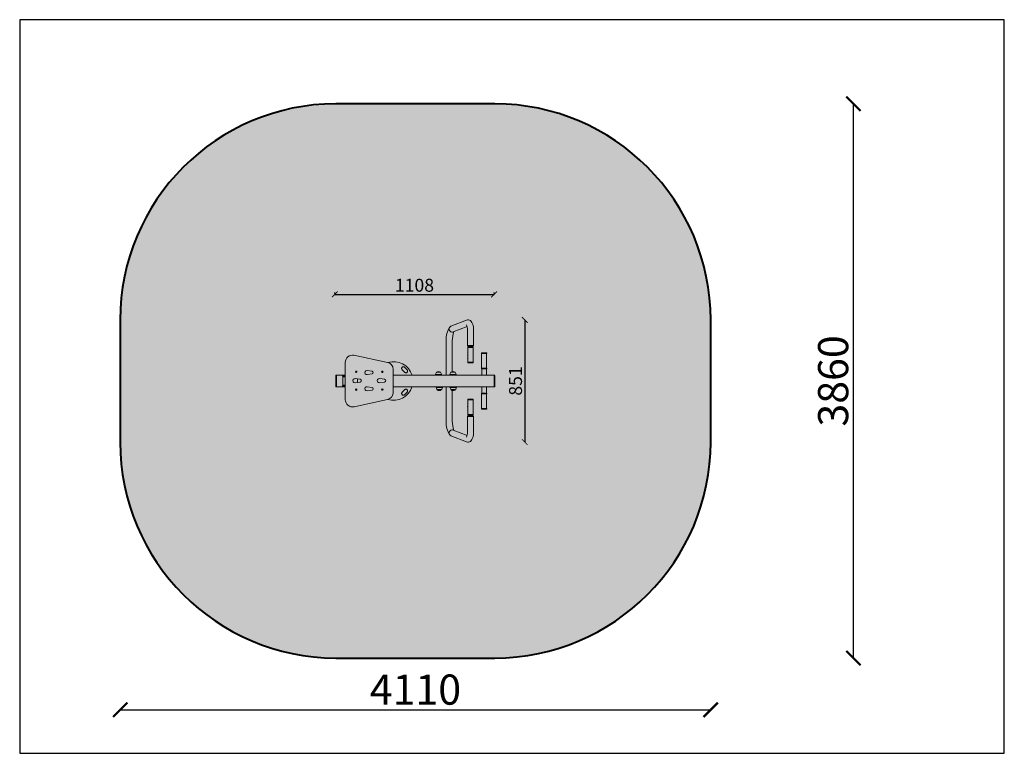
# Model space of a CAD drawing. Units: millimetres. Extents: x 50 to 2528, y -1685 to 194.
# Drawn here: x 1800 to 2485, y -1685 to -1174 of the extents above; entities that cross this region are included whole.
import ezdxf

# ---------------------------------------------------------------- set-up
doc = ezdxf.new("R2010")
doc.units = ezdxf.units.MM
for name, color, linetype in [('fundament', 5, 'Continuous'), ('Layer1', 10, 'Continuous'), ('wymiar', 12, 'Continuous')]:
    doc.layers.add(name, color=color, linetype=linetype)
doc.layers.add('strefa bezpieczenstwa', color=4, linetype='Continuous', lineweight=40)
doc.layers.add('urzadzenie', color=70, linetype='Continuous', lineweight=18)
doc.layers.add('szraf strefa', color=7, linetype='Continuous', true_color=0xbec4c5)
doc.styles.add('styl1', font='ARIALUNI.TTF')
doc.dimstyles.new('Kopia ISO-25', dxfattribs={"dimtxt": 9, "dimasz": 4, "dimexe": 1.25, "dimexo": 0.625, "dimtad": 1, "dimdec": 0, "dimlfac": 10, "dimtxsty": 'styl1', "dimblk": 'ARCHTICK', "dimcen": 2.5, "dimadec": 0, "dimazin": 0, "dimtfac": 1, "dimtdec": 0, "dimtmove": 0, "dimatfit": 3, "dimfxl": 1, "dimarcsym": 0})
doc.dimstyles.new('Kopia(2) ISO-25', dxfattribs={"dimtxt": 21, "dimasz": 10, "dimexe": 1.25, "dimexo": 0.625, "dimtad": 1, "dimdec": 0, "dimlfac": 10, "dimtxsty": 'styl1', "dimblk": 'ARCHTICK', "dimcen": 2.5, "dimse1": 1, "dimse2": 1, "dimclrd": 256, "dimadec": 0, "dimazin": 0, "dimtfac": 1, "dimtdec": 0, "dimtmove": 0, "dimatfit": 3, "dimfxl": 10, "dimfxlon": 1, "dimlwd": -1, "dimarcsym": 0})

# ---------------------------------------------------------------- blocks, each defined once
blk = doc.blocks.new('_ArchTick')
at = {"color": 0, "linetype": 'ByBlock', "lineweight": 5, "const_width": 0.15}
blk.add_lwpolyline([(-0.5, -0.5), (0.5, 0.5)], dxfattribs=at)
blk = doc.blocks.new('*D79')
at = {"layer": 'Defpoints', "color": 0}
for p in [(2111.81, -1382.94), (2111.81, -1468.04), (2151, -1468.04)]:
    blk.add_point(p, dxfattribs=at)
at = {"layer": 'wymiar', "color": 0, "lineweight": -2}
blk.add_line((2151, -1382.94), (2151, -1468.04), dxfattribs=at)
at = {"layer": 'wymiar', "color": 0, "lineweight": -2, "xscale": 4, "yscale": 4, "zscale": 4}
for p, rotation in [((2151, -1382.94), 90), ((2151, -1468.04), 270)]:
    blk.add_blockref('_ArchTick', p, dxfattribs=dict(at, rotation=rotation))
at = {"layer": 'wymiar', "color": 0, "lineweight": 5, "insert": (2145.78, -1425.49), "char_height": 9, "attachment_point": 5, "rotation": 90, "style": 'styl1'}
blk.add_mtext('851', dxfattribs=at)
blk = doc.blocks.new('*D80')
at = {"layer": 'Defpoints', "color": 0}
for p in [(2018.85, -1365.2), (2129.65, -1365.2), (2129.65, -1365.2)]:
    blk.add_point(p, dxfattribs=at)
at = {"layer": 'wymiar', "color": 0, "lineweight": -2}
for p, q in [((2018.85, -1364.58), (2018.85, -1363.95)), ((2018.85, -1365.2), (2129.65, -1365.2)), ((2129.65, -1364.58), (2129.65, -1363.95))]:
    blk.add_line(p, q, dxfattribs=at)
at = {"layer": 'wymiar', "color": 0, "lineweight": -2, "xscale": 4, "yscale": 4, "zscale": 4, "rotation": 180}
blk.add_blockref('_ArchTick', (2018.85, -1365.2), dxfattribs=at)
at = {"layer": 'wymiar', "color": 0, "lineweight": -2, "xscale": 4, "yscale": 4, "zscale": 4}
blk.add_blockref('_ArchTick', (2129.65, -1365.2), dxfattribs=at)
at = {"layer": 'wymiar', "color": 0, "lineweight": 5, "insert": (2074.25, -1359.98), "char_height": 9, "attachment_point": 5, "style": 'styl1'}
blk.add_mtext('1108', dxfattribs=at)
blk = doc.blocks.new('*D83')
at = {"layer": 'Defpoints', "color": 0}
for p in [(1869.43, -1408.09), (2280.44, -1408.09), (2280.44, -1654.49)]:
    blk.add_point(p, dxfattribs=at)
at = {"layer": 'wymiar'}
blk.add_line((1869.43, -1654.49), (2280.44, -1654.49), dxfattribs=at)
at = {"layer": 'wymiar', "xscale": 10, "yscale": 10, "zscale": 10, "rotation": 180}
blk.add_blockref('_ArchTick', (1869.43, -1654.49), dxfattribs=at)
at = {"layer": 'wymiar', "xscale": 10, "yscale": 10, "zscale": 10}
blk.add_blockref('_ArchTick', (2280.44, -1654.49), dxfattribs=at)
at = {"layer": 'wymiar', "color": 0, "insert": (2074.93, -1643.14), "char_height": 21, "attachment_point": 5, "style": 'styl1'}
blk.add_mtext('4110', dxfattribs=at)
blk = doc.blocks.new('*D85')
at = {"layer": 'Defpoints', "color": 0}
for p in [(2094.96, -1232.44), (2379.73, -1232.44), (2089.95, -1618.44)]:
    blk.add_point(p, dxfattribs=at)
at = {"layer": 'wymiar'}
blk.add_line((2379.73, -1618.44), (2379.73, -1232.44), dxfattribs=at)
at = {"layer": 'wymiar', "xscale": 10, "yscale": 10, "zscale": 10}
for p, rotation in [((2379.73, -1232.44), 90), ((2379.73, -1618.44), 270)]:
    blk.add_blockref('_ArchTick', p, dxfattribs=dict(at, rotation=rotation))
at = {"layer": 'wymiar', "color": 0, "insert": (2368.38, -1425.44), "char_height": 21, "attachment_point": 5, "rotation": 90, "style": 'styl1'}
blk.add_mtext('3860', dxfattribs=at)
blk = doc.blocks.new('R31')
at = {"layer": 'fundament', "lineweight": 5}
blk.add_lwpolyline([(-24.77, 1.45), (-24.77, -1.01)], dxfattribs=at)
at = {"layer": 'strefa bezpieczenstwa'}
blk.add_lwpolyline([(70.81, 193.05), (-40, 193.05, 0.413524), (-190, 42.55), (-190, -42.55, 0.413662), (-40, -192.95), (70.81, -192.95, 0.413387), (221.01, -42.55), (221.01, 42.55, 0.413249)], format="xyb", close=True, dxfattribs=at)
at = {"layer": 'urzadzenie'}
for p, q in [((33.76, 3.97), (29.38, 3.97)), ((43.85, 3.97), (39.47, 3.97))]:
    blk.add_line(p, q, dxfattribs=at)
for points in [[(50.94, 42.33), (40.23, 38.22)], [(51.5, 37.99), (41.84, 34.2)], [(51.73, 24.77), (51.73, 35.63)], [(55.98, 24.77), (55.98, 36.15)], [(36.9, 28.33), (36.9, 3.97)], [(41.15, 28.05), (41.15, 6.49)], [(51.73, 24.77), (52.19, 24.31), (54.37, 24.31), (55.52, 24.31), (55.98, 24.77)], [(51.73, 24.77), (55.98, 24.77)], [(51.96, 23.28), (51.96, 23.85), (55.75, 23.85), (55.75, 23.28)], [(51.96, 23.28), (55.75, 23.28)], [(52.07, 20.17), (52.07, 23.28)], [(52.19, 24.31), (52.19, 23.85)], [(55.52, 24.31), (55.52, 23.85)], [(55.63, 13.16), (55.63, 23.28)], [(52.07, 19.83), (51.73, 20.06), (52.07, 20.17)], [(52.07, 17.64), (51.73, 17.76), (52.07, 17.99)], [(52.07, 15.69), (51.73, 15.58), (52.07, 15.46)], [(52.07, 17.99), (52.07, 19.83)], [(52.07, 15.69), (52.07, 17.64)], [(52.07, 13.16), (52.07, 15.46)], [(61.38, 19.14), (61.38, 19.71), (65.17, 19.71), (65.17, 19.14)], [(61.38, 19.14), (65.17, 19.14)], [(61.5, 19.14), (61.5, 9.02)], [(65.06, 19.14), (65.06, 9.02)], [(51.96, 13.16), (51.96, 12.59), (55.75, 12.59), (55.75, 13.16)], [(51.96, 13.16), (55.75, 13.16)], [(61.38, 9.02), (61.38, 8.45), (65.17, 8.45), (65.17, 9.02)], [(61.38, 9.02), (65.17, 9.02)], [(61.61, 3.97), (61.61, 8.45)], [(64.94, 3.97), (64.94, 8.45)], [(-40, 3.85), (-40, 3.97), (-39.89, 3.97), (-39.89, 4.08)], [(-40, 3.85), (-40, -3.85)], [(-39.43, 3.85), (-39.43, 4.08), (-39.89, 4.08)], [(-39.89, -3.97), (-39.43, -3.97), (-39.43, -3.85), (-39.43, 3.85)], [(-33.22, 4.08), (-39.43, 4.08), (-39.43, 3.85), (-39.43, -3.85)], [(-39.43, 3.85), (-39.43, 4.08)], [(-39.43, 3.39), (-39.43, 3.74), (-39.43, 3.85), (-39.43, 3.74), (-39.43, -3.74)], [(-39.43, 3.85), (-39.43, 3.39)], [(-35.17, 3.28), (-35.17, 3.85), (-34.94, 3.85), (-34.94, 3.28)], [(-35.17, 3.28), (-34.94, 3.28)], [(-33.22, 3.97), (-34.94, 3.97)], [(-34.94, 3.85), (-33.22, 3.85)], [(-34.94, 3.28), (-33.22, 3.28)], [(-33.22, 3.05), (-34.94, 3.05)], [(-34.94, -2.93), (-34.94, 2.93), (-33.22, 2.93)], [(70.81, 3.97), (0, 3.97)], [(33.76, 3.97), (33.76, 4.43), (29.38, 4.43), (29.38, 3.97)], [(29.41, 4.43), (29.49, 4.83), (29.64, 5.25), (29.84, 5.64), (30.16, 6.04)], [(33, 6.04), (30.16, 6.04)], [(33, 6.04), (33.29, 5.64), (33.5, 5.25), (33.65, 4.83), (33.73, 4.43)], [(43.85, 3.97), (43.85, 4.43), (39.47, 4.43), (39.47, 3.97)], [(39.5, 4.43), (39.58, 4.83), (39.73, 5.25), (39.94, 5.64), (40.26, 6.04)], [(43.1, 6.04), (40.26, 6.04)], [(43.1, 6.04), (43.39, 5.64), (43.6, 5.25), (43.74, 4.83), (43.82, 4.43)], [(70.35, -3.85), (70.35, 3.97)], [(70.35, 3.97), (70.35, -3.85)], [(70.81, 3.85), (70.81, -3.85)], [(-39.89, -3.97), (-40, -3.85)], [(-39.43, -3.28), (-39.43, -3.85)], [(-39.43, -3.74), (-39.43, -3.28)], [(-39.43, -3.97), (-39.43, -3.85)], [(-33.22, -3.97), (-39.43, -3.97), (-39.43, -3.85)], [(-35.17, -3.85), (-35.17, -3.16), (-34.94, -3.16), (-34.94, -3.85)], [(-35.17, -3.85), (-34.94, -3.85)], [(-34.94, -2.93), (-33.22, -2.93)], [(-33.22, -3.05), (-34.94, -3.05), (-34.94, -3.16), (-34.94, -3.05)], [(-34.94, -3.16), (-33.22, -3.16)], [(-34.94, -3.85), (-33.22, -3.85)], [(-33.22, -3.97), (-34.94, -3.97)], [(70.35, -4.08), (0, -4.08)], [(29.89, -4.08), (29.89, -4.43), (34.37, -4.43), (34.37, -4.08)], [(30.02, -4.39), (30.11, -4.83), (30.26, -5.24), (30.46, -5.64), (30.73, -6)], [(30.69, -6.03), (33.56, -6.03)], [(30.72, -6.1), (30.98, -6.3), (31.26, -6.45), (31.57, -6.56), (31.89, -6.61)], [(31.96, -6.49), (32.41, -6.49)], [(32.36, -6.61), (32.69, -6.56), (32.99, -6.45), (33.28, -6.3), (33.54, -6.1)], [(33.64, -6), (33.91, -5.64), (34.11, -5.24), (34.26, -4.83), (34.35, -4.39)], [(36.9, -4.08), (36.9, -28.33)], [(39.54, -4.08), (39.54, -4.43), (44.02, -4.43), (44.02, -4.08)], [(39.68, -4.39), (39.76, -4.83), (39.91, -5.24), (40.12, -5.64), (40.38, -6)], [(40.35, -6.03), (43.22, -6.03)], [(40.37, -6.1), (40.63, -6.3), (40.92, -6.45), (41.22, -6.56), (41.55, -6.61)], [(41.15, -6.49), (41.15, -28.05)], [(41.61, -6.61), (42.07, -6.61)], [(42.02, -6.61), (42.34, -6.56), (42.65, -6.45), (42.93, -6.3), (43.19, -6.1)], [(43.3, -6), (43.56, -5.64), (43.77, -5.24), (43.92, -4.83), (44, -4.39)], [(61.61, -8.45), (61.61, -4.08)], [(64.94, -8.45), (64.94, -4.08)], [(70.35, -3.85), (70.35, -3.97), (70.35, -4.08)], [(70.35, -4.08), (70.81, -4.08)], [(70.81, -3.85), (70.81, -3.97), (70.81, -4.08)], [(51.96, -13.16), (51.96, -12.59), (55.75, -12.59), (55.75, -13.16)], [(51.96, -13.16), (55.75, -13.16)], [(52.07, -13.16), (52.07, -15.46)], [(55.63, -13.16), (55.63, -23.28)], [(61.38, -9.02), (61.38, -8.45), (65.17, -8.45), (65.17, -9.02)], [(61.38, -9.02), (65.17, -9.02)], [(61.5, -19.14), (61.5, -9.02)], [(65.06, -19.14), (65.06, -9.02)], [(52.07, -15.69), (51.73, -15.58), (52.07, -15.46)], [(52.07, -17.64), (51.73, -17.76), (52.07, -17.99)], [(52.07, -19.83), (51.73, -20.06), (52.07, -20.17)], [(52.07, -15.69), (52.07, -17.64)], [(52.07, -17.99), (52.07, -19.83)], [(52.07, -20.17), (52.07, -23.28)], [(61.38, -19.14), (61.38, -19.71), (65.17, -19.71), (65.17, -19.14)], [(61.38, -19.14), (65.17, -19.14)], [(51.73, -24.77), (52.19, -24.31), (54.37, -24.31), (55.52, -24.31), (55.98, -24.77)], [(51.73, -24.77), (51.73, -35.63)], [(51.73, -24.77), (55.98, -24.77)], [(51.96, -23.28), (55.75, -23.28)], [(51.96, -23.28), (51.96, -23.85), (55.75, -23.85), (55.75, -23.28)], [(52.19, -24.31), (52.19, -23.85)], [(55.52, -24.31), (55.52, -23.85)], [(55.98, -24.77), (55.98, -36.15)], [(51.5, -37.99), (41.84, -34.2)], [(50.94, -42.33), (40.23, -38.22)]]:
    blk.add_lwpolyline(points, dxfattribs=at)
for points in [[(-33.29, 12.98), (-33.29, -13.04, 0.477485), (-27.24, -17.93), (-3.97, -12.94, 0.352956), (-0.02, -8.06), (0.02, 8.06, 0.355405), (-3.95, 12.97), (-27.26, 17.87, 0.476331), (-33.29, 12.98)], [(-14.57, 4.88, 0.752084), (-14.57, 6.84), (-18.14, 7.3, 1.177077), (-18.03, 4.42)], [(-22.89, 1.19, -0.752084), (-22.89, -0.76), (-26.46, -1.23, -1.177077), (-26.34, 1.65)], [(-5.91, 1.19, -0.752084), (-5.91, -0.76), (-9.48, -1.23, -1.177077), (-9.37, 1.65)], [(-14.57, -4.45, -0.752084), (-14.57, -6.41), (-18.14, -6.87, -1.177077), (-18.03, -3.99)]]:
    blk.add_lwpolyline(points, format="xyb", close=True, dxfattribs=at)
for points in [[(7.95, 6.17), (8.1, 6.01), (8.3, 5.88), (8.52, 5.78), (8.74, 5.73), (8.97, 5.73), (9.2, 5.77), (9.43, 5.85), (9.63, 5.99), (9.81, 6.16), (9.94, 6.35), (10.04, 6.57), (10.08, 6.79), (10.09, 7.03), (10.05, 7.26), (9.96, 7.48), (9.84, 7.67), (8.94, 8.72), (7.86, 9.66), (7.65, 9.79), (7.43, 9.88), (7.2, 9.92), (6.97, 9.92), (6.74, 9.87), (6.53, 9.78), (6.33, 9.65), (6.16, 9.47), (6.02, 9.27), (5.94, 9.05), (5.9, 8.82), (5.9, 8.58), (5.95, 8.36), (6.04, 8.14), (6.17, 7.94), (6.35, 7.77), (7.14, 6.92)], [(-34.94, 3.85), (-34.94, 3.97)], [(-34.94, 3.28), (-34.94, 3.05)], [(-39.43, -3.85), (-39.43, -3.74)], [(-34.94, -3.85), (-34.94, -3.97)], [(7.95, -6.17), (8.1, -6.01), (8.3, -5.88), (8.52, -5.78), (8.74, -5.73), (8.97, -5.73), (9.2, -5.77), (9.43, -5.85), (9.63, -5.99), (9.81, -6.16), (9.94, -6.35), (10.04, -6.57), (10.08, -6.79), (10.09, -7.03), (10.05, -7.26), (9.96, -7.48), (9.84, -7.67), (8.94, -8.72), (7.86, -9.66), (7.65, -9.79), (7.43, -9.88), (7.2, -9.92), (6.97, -9.92), (6.74, -9.87), (6.53, -9.78), (6.33, -9.65), (6.16, -9.47), (6.02, -9.27), (5.94, -9.05), (5.9, -8.82), (5.9, -8.58), (5.95, -8.36), (6.04, -8.14), (6.17, -7.94), (6.35, -7.77), (7.14, -6.92)]]:
    blk.add_lwpolyline(points, close=True, dxfattribs=at)
for centre, radius in [((-25.69, 6.43), 0.522), ((-7.55, 6.38), 0.522), ((-25.69, 6.43), 0.206), ((-7.55, 6.38), 0.206), ((-25.69, -6), 0.522), ((-25.69, -6), 0.206), ((-7.55, -5.95), 0.522), ((-7.55, -5.95), 0.206)]:
    blk.add_circle(centre, radius, dxfattribs=at)
for centre, radius, start, end in [((46.13, 35.97), 9.85, 1.0394, 38.91087), ((52.88, 29.05), 16, 148.00617, 182.57723), ((41.17, 36.23), 2.2, 118.551, 304.89612), ((64.85, 27.21), 23.72, 162.42725, 177.97284), ((35.99, 34.85), 15.75, 2.83542, 15.78488), ((0.23, 0), 13.5, 17.08272, 106.96324), ((31.58, 4.08), 2.42, 54.02899, 125.97101), ((41.68, 4.08), 2.42, 54.02899, 125.97101), ((0.23, 0), 13.5, 252.7625, 342.4062), ((52.88, -29.05), 16, 177.42277, 211.99383), ((41.17, -36.23), 2.2, 55.10388, 241.449), ((64.85, -27.21), 23.72, 182.02716, 197.57275), ((35.99, -34.85), 15.75, 344.21512, 357.16458), ((46.13, -35.97), 9.85, 321.08913, 358.9606), ((52.18, -39.06), 3.5, 249.26774, 297.50564)]:
    blk.add_arc(centre, radius, start, end, dxfattribs=at)

msp = doc.modelspace()

# ---------------------------------------------------------------- hatches: boundary and pattern name
at = {"layer": 'szraf strefa'}
msp.add_hatch(color=256, dxfattribs=at).paths.add_polyline_path([(1869.63, -1382.94), (1869.63, -1468.04, 0.414214), (2019.63, -1618.04), (2130.44, -1618.04, 0.414214), (2280.44, -1468.04), (2280.44, -1382.94, 0.414214), (2130.44, -1232.94), (2019.63, -1232.94, 0.414214)])

# ---------------------------------------------------------------- linework, layer by layer
at = {"layer": 'Defpoints'}
msp.add_lwpolyline([(1799.5, -1684.81), (2484.79, -1684.81), (2484.79, -1173.85), (1799.5, -1173.85)], close=True, dxfattribs=at)
at = {"layer": 'urzadzenie'}
msp.add_arc((2111.61, -1386.44), 3.5, 62.49436, 110.73226, dxfattribs=at)

# ---------------------------------------------------------------- block references
at = {"layer": 'Layer1'}
msp.add_blockref('R31', (2059.43, -1425.49), dxfattribs=at)

# ---------------------------------------------------------------- dimensions: what is measured, and where the dimension line sits
at = {"layer": 'wymiar'}
dim = msp.add_linear_dim(base=(2379.73, -1232.44), p1=(2089.95, -1618.44), p2=(2094.96, -1232.44), angle=90, dimstyle='Kopia(2) ISO-25', override={"dimblk": 'ArchTick'}, dxfattribs=at)
dim.commit()
dim.dimension.update_dxf_attribs({"geometry": '*D85', "text_midpoint": (2368.38, -1425.44)})
at = {"layer": 'wymiar', "lineweight": 5}
dim = msp.add_linear_dim(base=(2129.65, -1365.2), p1=(2018.85, -1365.2), p2=(2129.65, -1365.2), dimstyle='Kopia ISO-25', override={"dimblk": 'ArchTick'}, dxfattribs=at)
dim.commit()
dim.dimension.update_dxf_attribs({"geometry": '*D80', "text_midpoint": (2074.25, -1359.98)})
dim = msp.add_linear_dim(base=(2151, -1468.04), p1=(2111.81, -1382.94), p2=(2111.81, -1468.04), angle=90, dimstyle='Kopia ISO-25', override={"dimblk": 'ArchTick', "dimse1": 1, "dimse2": 1}, dxfattribs=at)
dim.commit()
dim.dimension.update_dxf_attribs({"geometry": '*D79', "text_midpoint": (2145.78, -1425.49)})
at = {"layer": 'wymiar'}
dim = msp.add_linear_dim(base=(2280.44, -1654.49), p1=(1869.43, -1408.09), p2=(2280.44, -1408.09), dimstyle='Kopia(2) ISO-25', override={"dimblk": 'ArchTick'}, dxfattribs=at)
dim.commit()
dim.dimension.update_dxf_attribs({"geometry": '*D83', "text_midpoint": (2074.93, -1643.14)})

doc.saveas('drawing.dxf')
